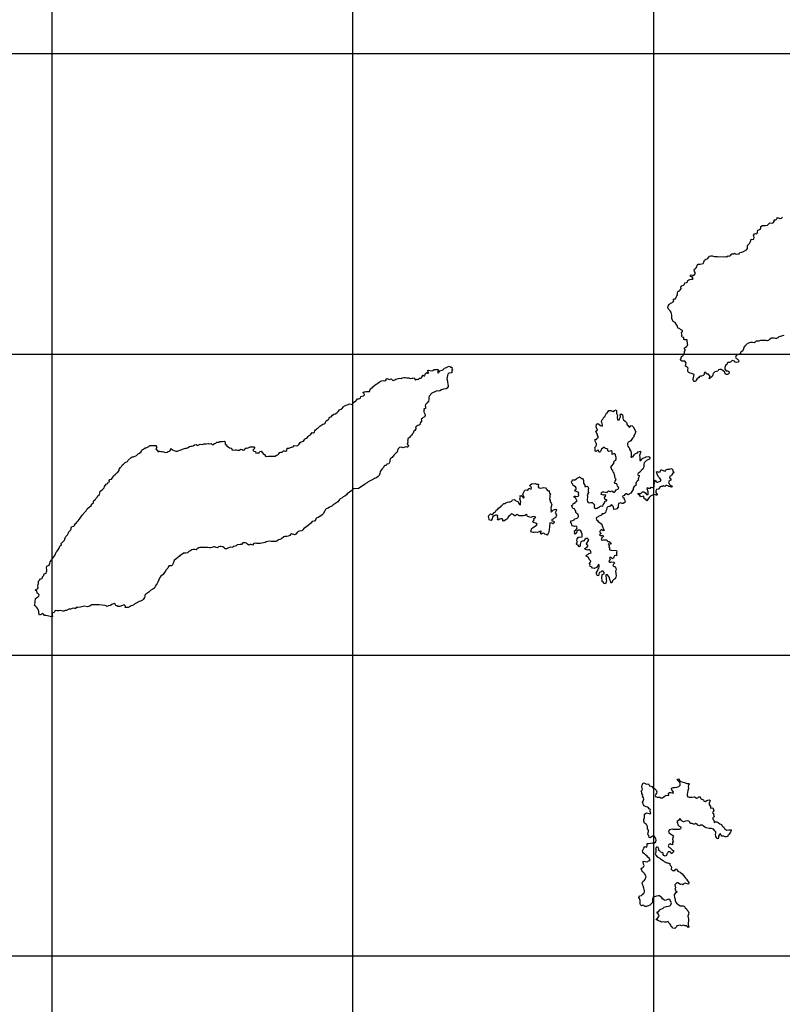
# Model space of a CAD drawing. Extents: x 24077 to 1101073, y 3846014 to 4648358.
# Drawn here: x 672310 to 735687, y 4120980 to 4202804 of the extents above; entities that cross this region are included whole.
import ezdxf

# ---------------------------------------------------------------- set-up
doc = ezdxf.new("R2010")
doc.units = 0
doc.header["$MEASUREMENT"] = 0
doc.layers.add('Grid_Line_-_Minor', color=7, linetype='Continuous')
doc.layers.add('Unknown_Area_Type', color=7, linetype='Continuous')

msp = doc.modelspace()

# ---------------------------------------------------------------- linework, layer by layer
at = {"layer": 'Grid_Line_-_Minor', "color": 8}
for points in [[(675000, 3846013.791), (675000, 4646999.299)], [(700000, 3846013.791), (700000, 4646999.299)], [(725000, 3846013.791), (725000, 4646999.299)], [(24077.278, 4200000), (1092057.955, 4200000)], [(24077.278, 4175000), (1092057.955, 4175000)], [(24077.278, 4150000), (1092057.955, 4150000)], [(24077.278, 4125000), (1092057.955, 4125000)]]:
    msp.add_lwpolyline(points, dxfattribs=at)
at = {"layer": 'Unknown_Area_Type'}
msp.add_lwpolyline([(735821.188, 4176556), (735510.875, 4176490), (735407.813, 4176454), (735314.375, 4176367), (735211.625, 4176313), (735107.875, 4176303), (735003.5, 4176326), (734786.875, 4176330), (734641.125, 4176268), (734556.625, 4176172), (734462.375, 4176119), (734358.188, 4176134), (733864.125, 4176158), (733744.625, 4176078), (733502.125, 4176082), (733442.875, 4176012), (733357.5, 4175959), (733201, 4175990), (733045.625, 4175970), (732890.875, 4175916), (732694.188, 4175801), (732627.125, 4175697), (732524.688, 4175627), (732483.625, 4175523), (732419.625, 4175274), (732273.875, 4175203), (732214.375, 4175150), (732199.313, 4175048), (732105.125, 4175003), (732001.375, 4174992), (731898.375, 4174948), (731831.188, 4174852), (731807.375, 4174749), (731844, 4174656), (731948.813, 4174616), (732046.125, 4174515), (732074.313, 4174413), (732006.313, 4174352), (731903.188, 4174316), (731781.125, 4174356), (731701.625, 4174431), (731518.625, 4174487), (731399.813, 4174374), (731297, 4174320), (731193.125, 4174318), (731099.375, 4174248), (731066.875, 4174145), (730973.625, 4174058), (730907.375, 4173911), (730910.688, 4173757), (731034.625, 4173632), (731138.625, 4173625), (731243.625, 4173576), (731280.375, 4173475), (731230.625, 4173371), (731136.5, 4173318), (731023.813, 4173324), (730948.375, 4173380), (730898.375, 4173518), (730748.375, 4173652), (730599.625, 4173725), (730495.625, 4173732), (730392.313, 4173704), (730316.375, 4173609), (730221.875, 4173573), (730066.813, 4173535), (729939.813, 4173405), (729907.313, 4173301), (729858.625, 4173147), (729781.688, 4173102), (729612.313, 4172961), (729657.125, 4173125), (729668, 4173201), (729608.625, 4173261), (729542.688, 4173345), (729438.813, 4173343), (729253.625, 4173502), (729194.688, 4173423), (729179.625, 4173321), (729121, 4173226), (728974.875, 4173171), (728879.375, 4173186), (728810.813, 4173151), (728760.813, 4173064), (728572.875, 4172941), (728540.375, 4172838), (728473.375, 4172734), (728473.375, 4172734), (728369.125, 4172749), (728316.125, 4172799), (728287.125, 4172944), (728359.188, 4173323), (728130.313, 4173393), (728034.188, 4173434), (727929.125, 4173492), (727832, 4173575), (727837.375, 4173729), (727861.188, 4173832), (727789.813, 4173933), (727654.375, 4174018), (727671.813, 4174187), (727686.875, 4174289), (727589, 4174416), (727433, 4174421), (727329, 4174427), (727241.188, 4174485), (727239.5, 4174562), (727314.875, 4174679), (727270.313, 4174742), (727311.875, 4174820), (727414.875, 4174865), (727559.875, 4175131), (727571.375, 4175244), (727638.375, 4175348), (727567, 4175449), (727565.188, 4175534), (727702.375, 4175597), (727752.688, 4175674), (727837.375, 4175762), (727818.625, 4175829), (727793.5, 4176197), (727594.125, 4176209), (727498.5, 4176224), (727510.875, 4176391), (727355.688, 4176426), (727319.125, 4176520), (727369.875, 4176572), (727350.375, 4176674), (727313.625, 4176776), (727380.688, 4176880), (727378.875, 4176965), (727229.813, 4177056), (727132.875, 4177131), (726995.625, 4177173), (726964.313, 4177324), (726927.375, 4177425), (726775.813, 4177636), (726626.625, 4177727), (726582.125, 4177786), (726517.313, 4177981), (726515.125, 4178083), (726511.875, 4178237), (726466.313, 4178347), (726445.813, 4178492), (726374.313, 4178601), (726232.813, 4178735), (726186.313, 4178888), (726201.375, 4178991), (726276.125, 4179146), (726404.125, 4179234), (726507.375, 4179262), (726583.375, 4179349), (726659.875, 4179418), (726623.125, 4179520), (726699, 4179616), (726802.813, 4179618), (726869.375, 4179747), (726927.813, 4179851), (726986.313, 4179946), (726974.375, 4180100), (727015.5, 4180203), (727118.813, 4180231), (727134.125, 4180325), (727219.313, 4180395), (727278.375, 4180464), (727267.5, 4180567), (727317.313, 4180670), (727368.125, 4180723), (727471.625, 4180742), (727556.5, 4180820), (727580.313, 4180923), (727735.375, 4180961), (727803.313, 4181022), (727835.813, 4181125), (727929.875, 4181178), (728007.125, 4181214), (728101.875, 4181233), (728205.625, 4181243), (728290.875, 4181305), (728192.875, 4181431), (728096.813, 4181472), (728043.125, 4181556), (728119.875, 4181609), (728224.625, 4181568), (728328.875, 4181553), (728447.125, 4181693), (728444.875, 4181795), (728382.375, 4181888), (728362.875, 4181990), (728413, 4182076), (728523.313, 4182181), (728582.125, 4182267), (728605.875, 4182370), (728707.625, 4182475), (728863.313, 4182478), (729104.188, 4182551), (729153.875, 4182655), (729211.313, 4182810), (729296.188, 4182888), (729502.313, 4182969), (729561.313, 4183048), (729637.125, 4183143), (729740.313, 4183179), (729843.875, 4183190), (729948.313, 4183166), (730053.313, 4183117), (730208.875, 4183129), (730312.875, 4183123), (730781.125, 4183098), (730936.375, 4183118), (731040.875, 4183095), (731177.688, 4183174), (731265, 4183142), (731367.813, 4183195), (731486, 4183334), (731641.813, 4183338), (731718.313, 4183408), (731797.375, 4183349), (731902.188, 4183309), (732005.313, 4183345), (732109.188, 4183347), (732167.313, 4183468), (732322.625, 4183488), (732417.125, 4183524), (732716.875, 4183676), (732792.688, 4183780), (732780.813, 4183933), (732787.313, 4184036), (732947.875, 4184218), (733039.813, 4184374), (733096.625, 4184554), (733252.875, 4184532), (733329.313, 4184602), (733353.125, 4184705), (733316.313, 4184807), (733305.5, 4184909), (733372.625, 4185013), (733458.688, 4185032), (733563.313, 4185000), (733629.313, 4185155), (733653.5, 4185319), (733789.188, 4185371), (733874.375, 4185433), (733906.125, 4185514), (733914.625, 4185628), (734052.188, 4185691), (734298.313, 4185696), (734466.875, 4185730), (734542.188, 4185823), (734663.125, 4185916), (734832.875, 4185890), (734955.313, 4185937), (734999.375, 4186045), (735012, 4186166), (735150.125, 4186185), (735256.313, 4186278), (735254.625, 4186354), (735426.875, 4186316), (735527.813, 4186269), (735630.875, 4186306), (735698.313, 4186392)], dxfattribs=at)
for points in [[(675634.5, 4159051), (675694, 4159103), (675770.875, 4159148), (675768.313, 4159276), (675835.5, 4159371), (676026.188, 4159549), (676087.313, 4159743), (676154.375, 4159847), (676281.125, 4159995), (676355.813, 4160150), (676405.5, 4160254), (676555.375, 4160414), (676599.625, 4160488), (676588.813, 4160591), (676664.875, 4160677), (676819.813, 4160723), (676878.688, 4160801), (676859.625, 4160886), (677013.625, 4160975), (677089.313, 4161079), (677182.625, 4161166), (677249.875, 4161262), (677342.875, 4161366), (677501.813, 4161634), (677721.5, 4161886), (677831.813, 4161991), (677923.813, 4162146), (678101.688, 4162329), (678204.813, 4162366), (678281.313, 4162436), (678279.125, 4162538), (678347.313, 4162591), (678432.313, 4162661), (678456.313, 4162755), (678462.875, 4162849), (678599.875, 4162920), (678666.688, 4163041), (678785.625, 4163146), (678800.813, 4163249), (678937.125, 4163354), (678969.5, 4163457), (679000.875, 4163612), (679051.688, 4163664), (679196.875, 4163761), (679332.313, 4163909), (679364.688, 4164012), (679508, 4164194), (679636.375, 4164265), (679668.813, 4164368), (679771.813, 4164413), (679743.625, 4164515), (679794.125, 4164585), (679949.313, 4164613), (679990.375, 4164717), (680066.313, 4164812), (680098.875, 4164907), (680252.875, 4164995), (680371, 4165143), (680473.813, 4165196), (680583.188, 4165344), (680589.625, 4165446), (680690.375, 4165593), (680766.5, 4165680), (680833.813, 4165776), (680927.313, 4165855), (681062.5, 4166011), (681182.875, 4166048), (681268.625, 4166092), (681335.688, 4166196), (681573.188, 4166426), (681667.625, 4166467), (681771.375, 4166470), (682019.875, 4166594), (682164.313, 4166725), (682267.125, 4166779), (682369.313, 4166858), (682427.688, 4166961), (682494.875, 4167057), (682597.875, 4167101), (682725.375, 4167215), (682828.813, 4167234), (683034.625, 4167332), (683127.875, 4167420), (683336, 4167407), (683439.875, 4167409), (683647.313, 4167430), (683640.625, 4167336), (683694.5, 4167243), (683618.625, 4167148), (683689.5, 4167072), (683742.5, 4167022), (683809.125, 4166905), (683934.813, 4166941), (684039, 4166926), (684143.188, 4166911), (684247.625, 4166887), (684352, 4166864), (684456.313, 4166849), (684559.625, 4166877), (684662.5, 4166921), (684765.813, 4166949), (684833.375, 4167027), (684882.375, 4167165), (684995.625, 4167058), (685294.313, 4166934), (685424.125, 4166937), (685475, 4166989), (685629.688, 4167044), (685733.188, 4167063), (685835.813, 4167125), (686093.813, 4167207), (686197.625, 4167209), (686300.375, 4167262), (686420.313, 4167324), (686523.625, 4167352), (686627.313, 4167363), (686721.813, 4167399), (686824.375, 4167461), (686970.875, 4167489), (687067.625, 4167423), (687144.813, 4167459), (687299.313, 4167522), (687507.813, 4167492), (687601.5, 4167562), (687800.625, 4167566), (687964.625, 4167587), (688069.125, 4167563), (688215.625, 4167592), (688304, 4167508), (688399.313, 4167510), (688501.375, 4167589), (688604.813, 4167617), (688698.125, 4167704), (688854.313, 4167690), (688939.813, 4167743), (689043.313, 4167762), (689156.313, 4167739), (689302.625, 4167785), (689390.375, 4167727), (689385.688, 4167539), (689473.688, 4167472), (689519, 4167379), (689756.313, 4167213), (689903.813, 4167199), (689949.813, 4167072), (690028.313, 4167048), (690149.625, 4167042), (690235.813, 4167061), (690339.625, 4167063), (690444.125, 4167039), (690599.875, 4167042), (690693.625, 4167113), (690797.813, 4167098), (690894.5, 4167031), (690998, 4167051), (691013.5, 4167136), (691124.188, 4167224), (691228.375, 4167209), (691468.813, 4167308), (691572.625, 4167310), (691676.375, 4167312), (691780.313, 4167314), (691860.625, 4167205), (691696.813, 4167036), (691779.5, 4166947), (691892.875, 4166907), (691930.375, 4166771), (692068.188, 4166808), (692215.125, 4166819), (692273.813, 4166914), (692368.375, 4166942), (692492.375, 4166808), (692564.313, 4166690), (692660.188, 4166657), (692732.125, 4166531), (692836.625, 4166507), (692983.313, 4166527), (693251.625, 4166533), (693346.813, 4166535), (693451.125, 4166520), (693545.875, 4166539), (693648.313, 4166609), (693751.375, 4166646), (693824.688, 4166702), (693920.625, 4166837), (694024, 4166856), (694127.875, 4166858), (694229.625, 4166963), (694333.125, 4166982), (694429, 4166950), (694523.125, 4167003), (694534.688, 4167186), (694700.688, 4167203), (694803.375, 4167256), (694907.125, 4167267), (695044.625, 4167321), (695111.875, 4167408), (695276.625, 4167403), (695432.188, 4167414), (695516.813, 4167510), (695617.313, 4167666), (695711.125, 4167736), (695814.813, 4167747), (695895.813, 4167775), (696001.188, 4167938), (696060.5, 4167999), (696163.625, 4168036), (696273.625, 4168157), (696366.875, 4168245), (696469.375, 4168315), (696615.875, 4168493), (696734.313, 4168483), (696802.375, 4168535), (696826.313, 4168630), (696893.813, 4168717), (696987.688, 4168778), (697055.125, 4168865), (697149.375, 4168910), (697242.125, 4169028), (697492.375, 4169200), (697618.875, 4169224), (697705.875, 4169284), (697775.375, 4169466), (697906.375, 4169549), (697966.125, 4169593), (698016.125, 4169688), (698083.625, 4169766), (698186.625, 4169811), (698313.5, 4169950), (698416.125, 4170012), (698519.313, 4170048), (698664.375, 4170145), (698766.375, 4170232), (698875.688, 4170388), (699081.625, 4170478), (699216.875, 4170626), (699310.375, 4170713), (699754.875, 4170871), (699957.5, 4170820), (700007.625, 4170907), (700048.875, 4171001), (700151.375, 4171063), (700254.375, 4171108), (700321.375, 4171212), (700371.625, 4171298), (700475.625, 4171292), (700570.125, 4171328), (700620.875, 4171380), (700670.688, 4171484), (700876.875, 4171556), (700962.125, 4171626), (700942.625, 4171729), (700827.875, 4171829), (700930.813, 4171874), (701085.688, 4171919), (701388.813, 4171898), (701434.375, 4172089), (701848.313, 4172461), (701981.625, 4172544), (702084.313, 4172597), (702178.125, 4172668), (702280.688, 4172729), (702383.375, 4172783), (702538.313, 4172829), (702642.688, 4172805), (702745.688, 4172850), (702820.813, 4172980), (703038.688, 4172916), (703193.875, 4172945), (703282.375, 4172852), (703378.375, 4172820), (703481.188, 4172874), (703566.313, 4172944), (703670.125, 4172946), (703772.875, 4172999), (703893.688, 4173019), (703998.375, 4172978), (704083.813, 4173040), (704230.5, 4173060), (704334, 4173079), (704490.688, 4173039), (704646.313, 4173051), (704751.375, 4172993), (704898.125, 4173022), (704984.875, 4173007), (705091.813, 4173033), (705195.875, 4172857), (705281.125, 4172927), (705385.625, 4172895), (705538.875, 4173018), (705643.125, 4173003), (705701.625, 4173043), (705727.125, 4173124), (705845.375, 4173263), (705898.375, 4173213), (705984.875, 4173215), (706017.625, 4173310), (706041.313, 4173413), (706135.313, 4173474), (706240.313, 4173425), (706308.813, 4173461), (706255, 4173545), (706200.875, 4173646), (706286.688, 4173682), (706391.5, 4173642), (706547.375, 4173636), (706650.813, 4173664), (706753.375, 4173726), (706857.188, 4173728), (706960.875, 4173739), (707064.188, 4173766), (707092, 4173682), (707035.813, 4173476), (707122.688, 4173460), (707223.313, 4173616), (707429.875, 4173671), (707532.688, 4173725), (707582.125, 4173845), (707685.625, 4173865), (707788.688, 4173901), (707976.813, 4174013), (708046.5, 4173991), (708099.625, 4173941), (708203.813, 4173926), (708256.813, 4173876), (708224.688, 4173756), (708295.813, 4173672), (708227.813, 4173611), (708231.313, 4173449), (707971.875, 4173426), (707887.313, 4173339), (707854.813, 4173236), (707818.875, 4172969), (707855.875, 4172775), (707858.125, 4172672), (707887.375, 4172519), (707906.875, 4172417), (707926.375, 4172315), (707842.688, 4172177), (707739.813, 4172132), (707532.375, 4172111), (707377.688, 4172056), (707224.125, 4171951), (707120.375, 4171940), (706964.313, 4171954), (706861.125, 4171918), (706552.813, 4171758), (706350, 4171523), (706317.625, 4171420), (706304.625, 4171214), (706272.188, 4171111), (706162.625, 4170972), (706035.813, 4170825), (706003.375, 4170722), (706031.625, 4170620), (706043.125, 4170483), (705890.813, 4170468), (705924.875, 4170344), (705874.813, 4170258), (705982.875, 4170055), (706012.188, 4169902), (705954.5, 4169764), (705850.875, 4169753), (705765.875, 4169675), (705680.375, 4169622), (705691.313, 4169519), (705694.375, 4169374), (705592.188, 4169295), (705552, 4169149), (705397.5, 4169086), (705243.875, 4168981), (705211.375, 4168878), (705265.188, 4168793), (705214.313, 4168741), (705155.375, 4168663), (705061.375, 4168601), (705004.125, 4168446), (704928.125, 4168359), (704878.125, 4168265), (704775.875, 4168186), (704717.5, 4168082), (704572.625, 4167976), (704574.813, 4167874), (704524.625, 4167788), (704570.125, 4167686), (704521.375, 4167531), (704610.875, 4167396), (704569.813, 4167293), (704483.625, 4167274), (704379, 4167306), (704172.813, 4167234), (704024.688, 4167274), (703860.375, 4167262), (703742.625, 4167105), (703669.625, 4166873), (703610.313, 4166812), (703474.125, 4166699), (703406.875, 4166603), (703254.688, 4166429), (703094.375, 4166319), (703038.625, 4166006), (702997.5, 4165903), (702833.875, 4165857), (702766.625, 4165770), (702663.125, 4165751), (702577.875, 4165681), (702536.875, 4165578), (702435.188, 4165473), (702275.375, 4165248), (702235.625, 4165085), (702178.313, 4164930), (702093.813, 4164834), (702000, 4164764), (701897.313, 4164711), (701794.125, 4164674), (701700, 4164621), (701597.125, 4164576), (701425.875, 4164479), (701272, 4164390), (701195.813, 4164312), (701092.625, 4164276), (701025, 4164198), (700465.5, 4163852), (700210.813, 4163805), (700074.813, 4163847), (699995.125, 4163767), (699901.875, 4163671), (699705.813, 4163530), (699512.625, 4163412), (699467.625, 4163329), (699331.625, 4163206), (699185.625, 4163152), (699084.313, 4163031), (698929.313, 4162993), (698878.375, 4162941), (698828.625, 4162838), (698752.813, 4162742), (698342.875, 4162469), (698240.688, 4162390), (698043.625, 4162292), (697941.313, 4162222), (697786.625, 4162167), (697727.313, 4162106), (697677.5, 4162003), (697526.875, 4161752), (697451.313, 4161648), (697254.813, 4161524), (697100.625, 4161444), (696997.375, 4161408), (696921.625, 4161313), (696855.625, 4161158), (696778.375, 4161122), (696623.188, 4161093), (696496.125, 4160962), (696157.188, 4160673), (695926.813, 4160534), (695832.375, 4160411), (695747.5, 4160332), (695540.5, 4160294), (695437.375, 4160257), (695355.375, 4160201), (695268.375, 4160058), (695165.688, 4160004), (694904.625, 4160067), (694801.813, 4160014), (694753.813, 4159948), (694622.813, 4159882), (694519.313, 4159863), (694354.875, 4159860), (694251.688, 4159823), (694064.875, 4159649), (693918.875, 4159595), (693815.313, 4159584), (693687.813, 4159470), (693584.625, 4159434), (693480.813, 4159432), (693324.375, 4159454), (693221.125, 4159427), (693074.688, 4159471), (692806.125, 4159401), (692702.875, 4159365), (692444.5, 4159300), (692289.125, 4159279), (692133.125, 4159285), (691977.5, 4159273), (691872.875, 4159305), (691778.625, 4159261), (691659.813, 4159147), (691546.313, 4159196), (691451, 4159194), (691348.125, 4159149), (691242.625, 4159224), (691171.313, 4159316), (691066.875, 4159340), (690963.125, 4159338), (690859.625, 4159319), (690749.375, 4159205), (690645.625, 4159203), (690386.375, 4159172), (690310.813, 4159068), (690216.125, 4159041), (690060.313, 4159038), (690019.188, 4158934), (689862.688, 4158965), (689759.625, 4158929), (689604.688, 4158883), (689501.688, 4158838), (689397.875, 4158836), (689292.625, 4158902), (689195.5, 4158986), (689038.813, 4159025), (688934.875, 4159023), (688831.375, 4159004), (688746.625, 4158925), (688642.313, 4158940), (688537, 4159007), (688433.313, 4158996), (688278.625, 4158941), (688175.313, 4158914), (688071.625, 4158903), (687914.875, 4158943), (687759.125, 4158939), (687654.875, 4158954), (687395.313, 4158949), (687291.625, 4158938), (687188.375, 4158902), (687051.313, 4158840), (686975, 4158761), (686870.875, 4158768), (686766.875, 4158774), (686611.813, 4158737), (686457.875, 4158648), (686354.875, 4158603), (686253.375, 4158490), (686098.188, 4158461), (685933.813, 4158458), (685763.375, 4158327), (685659.688, 4158316), (685601.125, 4158221), (685465, 4158107), (685136.688, 4157870), (685101.625, 4157690), (685034.313, 4157594), (685001.875, 4157491), (684925.375, 4157421), (684709.313, 4157408), (684617.813, 4157227), (684448.375, 4157053), (684424.125, 4156975), (684316, 4156843), (684231, 4156690), (684034.813, 4156549), (683967.375, 4156462), (683803, 4156049), (683727.313, 4155945), (683567.375, 4155728), (683534.875, 4155625), (683467.625, 4155538), (683365.125, 4155468), (683210.625, 4155405), (683134.625, 4155318), (683041, 4155239), (682887.625, 4155125), (682784.875, 4155063), (682717.375, 4154985), (682702.125, 4154891), (682669.625, 4154787), (682569, 4154632), (682509.688, 4154571), (682338.375, 4154482), (682234.875, 4154463), (681995.875, 4154304), (681884.313, 4154259), (681781.875, 4154189), (681679.125, 4154135), (681584.875, 4154082), (681482, 4154037), (681330.5, 4153969), (681085.5, 4153952), (681109.313, 4154055), (681002.625, 4154190), (680916.688, 4154154), (680728.125, 4154065), (680624.625, 4154045), (680469, 4154034), (680381.188, 4154092), (680293.813, 4154133), (680257.125, 4154226), (680152.188, 4154275), (679954.813, 4154194), (679852.313, 4154124), (679697.313, 4154086), (679551.125, 4154041), (679506.5, 4154099), (679422.313, 4154125), (678907.625, 4154164), (678803.625, 4154171), (678647.375, 4154184), (678543.375, 4154191), (678284.125, 4154169), (678139, 4154072), (678036.125, 4154027), (677932.188, 4154025), (677707.375, 4154064), (677352.688, 4153996), (677145.688, 4153957), (677007.188, 4153955), (676939.375, 4153885), (676853, 4153875), (676748.625, 4153898), (676542.375, 4153826), (676395.375, 4153814), (676189.688, 4153716), (676086, 4153705), (675991.875, 4153652), (675888.188, 4153641), (675783.625, 4153673), (675678.875, 4153714), (675524, 4153668), (675419.813, 4153683), (675266.188, 4153705), (675163, 4153541), (675059.5, 4153522), (675008.688, 4153470), (675002.188, 4153367), (675031.375, 4153214), (674945.813, 4153170), (674736.813, 4153225), (674631.875, 4153274), (674484.375, 4153288), (674380.313, 4153295), (674317.813, 4153387), (674238, 4153471), (674152.813, 4153410), (673955.125, 4153321), (673900.313, 4153473), (673896.813, 4153635), (673823.313, 4153838), (673737.5, 4153960), (673663.813, 4154006), (673610.813, 4154056), (673548.625, 4154132), (673572.313, 4154235), (673604.813, 4154338), (673602.625, 4154440), (673614.375, 4154697), (673716.875, 4154767), (673810.375, 4154846), (673913, 4154908), (673919.313, 4155019), (673831.313, 4155085), (673760.625, 4155152), (673739.313, 4155340), (673635.125, 4155355), (673650.625, 4155440), (673787.625, 4155512), (673846.375, 4155598), (673825.813, 4155752), (673832.313, 4155854), (673873.375, 4155957), (673871.188, 4156060), (673860.5, 4156154), (673979.688, 4156250), (674047.125, 4156337), (674150.625, 4156356), (674218.813, 4156409), (674207.875, 4156511), (674326.813, 4156624), (674349.813, 4156761), (674504.688, 4156807), (674537.125, 4156910), (674552.313, 4157013), (674558.688, 4157116), (674539.188, 4157218), (674568, 4157391), (674758.625, 4157487), (674815.875, 4157642), (674848.375, 4157745), (674915.375, 4157849), (674956.5, 4157952), (675049.875, 4158040), (675150.875, 4158178), (675226.625, 4158282), (675350.813, 4158550), (675426.625, 4158645), (675527.375, 4158792), (675594.5, 4158896), (675634.5, 4159051)], [(720819.813, 4156027), (720705.125, 4156127), (720720.188, 4156230), (720682.313, 4156382), (720697.375, 4156485), (720729.5, 4156606), (720727.688, 4156691), (720873.813, 4156745), (720888.688, 4156856), (720791.125, 4156965), (720695.375, 4156989), (720593.688, 4156885), (720499, 4156857), (720440.625, 4156753), (720400.625, 4156599), (720313.688, 4156614), (720268.313, 4156716), (720205.5, 4156817), (720306.813, 4156938), (720356.813, 4157033), (720388.313, 4157179), (720447.875, 4157223), (720471.813, 4157326), (720468.313, 4157488), (720389.5, 4157529), (720348.375, 4157426), (720239.125, 4157270), (720059, 4157190), (719919.813, 4157221), (719848.813, 4157305), (719691.125, 4157387), (719706.625, 4157473), (719660.625, 4157600), (719736.188, 4157713), (719768.625, 4157816), (719680.313, 4157899), (719545.313, 4158136), (719396, 4158235), (719420.313, 4158313), (719523.375, 4158349), (719616.875, 4158436), (719805.125, 4158502), (719750.813, 4158652), (719627.125, 4158769), (719524.125, 4158725), (719419.688, 4158748), (719315.125, 4158780), (719278.688, 4158865), (719364.125, 4158918), (719466.875, 4158971), (719561.125, 4159105), (719428.125, 4159167), (719408.813, 4159260), (719610, 4159572), (719530.125, 4159664), (719468.625, 4159706), (719373.813, 4159687), (719288.625, 4159617), (719161.875, 4159469), (719058.313, 4159458), (718955.5, 4159405), (718890.625, 4159198), (718876.625, 4159044), (718791.125, 4158991), (718727.375, 4159135), (718623.188, 4159150), (718595.125, 4159252), (718669.875, 4159399), (718607.125, 4159500), (718638.375, 4159655), (718741.875, 4159788), (718808.313, 4159812), (719055.625, 4159817), (719064.813, 4159962), (719054, 4160064), (718935.813, 4160327), (718848, 4160385), (718744.125, 4160383), (718616.125, 4160295), (718583.688, 4160191), (718542.375, 4160097), (718482.813, 4160053), (718421.313, 4160094), (718445.125, 4160197), (718416.188, 4160333), (718518.813, 4160395), (718645.313, 4160551), (718608.5, 4160653), (718520.875, 4160703), (718417.188, 4160692), (718251.688, 4160740), (718189.313, 4160824), (718161.125, 4160926), (718115.625, 4161027), (718124.625, 4161169), (718276.813, 4161184), (718379.813, 4161229), (718429.688, 4161324), (718541.688, 4161352), (718687.625, 4161415), (718746.125, 4161510), (718762, 4161579), (718698.313, 4161723), (718610.813, 4161763), (718539.813, 4161847), (718520.313, 4161949), (718483.5, 4162051), (718411.875, 4162161), (718316.125, 4162184), (718237.313, 4162226), (718217.5, 4162345), (718163.375, 4162446), (718266.125, 4162499), (718317, 4162552), (718341.125, 4162638), (718445.625, 4162614), (718538, 4162744), (718640.813, 4162797), (718488, 4163059), (718382.875, 4163117), (718398.375, 4163202), (718502.313, 4163205), (718702, 4163174), (718769.625, 4163253), (718750.125, 4163355), (718782.625, 4163458), (718720, 4163551), (718476, 4163623), (718448.125, 4163716), (718541.813, 4163786), (718548.313, 4163889), (718494.5, 4163973), (718371.5, 4164056), (718301.188, 4164106), (718281.688, 4164208), (718202.375, 4164275), (718173.5, 4164411), (718233, 4164463), (718256.813, 4164566), (718360.625, 4164568), (718455.625, 4164579), (718583.813, 4164658), (718652, 4164711), (718746.375, 4164747), (718831.813, 4164808), (718928.125, 4164759), (718990.313, 4164683), (719085.375, 4164685), (719139.188, 4164601), (719176, 4164499), (719169.625, 4164397), (719163.125, 4164294), (719225.5, 4164210), (719270.625, 4164126), (719272.813, 4164023), (719376.625, 4164025), (719480.125, 4164044), (719559.813, 4163961), (719579.313, 4163859), (719555.5, 4163756), (719542.625, 4163550), (719613.813, 4163458), (719528.188, 4163413), (719478.125, 4163327), (719506.188, 4163225), (719500.813, 4163071), (719468.375, 4162968), (719461.875, 4162865), (719498.688, 4162764), (719561.125, 4162680), (719674.375, 4162648), (719777.688, 4162675), (719881.688, 4162669), (720084.875, 4162477), (720044.125, 4162365), (720054.875, 4162263), (720186.688, 4162171), (720290.125, 4162199), (720383.813, 4162269), (720461.125, 4162297), (720520.375, 4162358), (720623.625, 4162394), (720763.5, 4162367), (720804.688, 4162495), (720917.875, 4162641), (720954.313, 4162823), (721100.313, 4162834), (721099.375, 4162910), (720938.813, 4162970), (720920.125, 4163109), (721020.5, 4163273), (720933, 4163314), (720838.625, 4163278), (720742.375, 4163319), (720646.875, 4163334), (720652.313, 4163488), (720754.313, 4163575), (720858.125, 4163577), (721119.313, 4163514), (721169.813, 4163584), (721254.813, 4163654), (721342.375, 4163604), (721412.125, 4163588), (721540.375, 4163659), (721611.688, 4163567), (721725.125, 4163526), (721792.875, 4163596), (721876.5, 4163735), (722031.313, 4163789), (722098.625, 4163876), (722062.188, 4163960), (721982.5, 4164044), (721954.375, 4164146), (721922.125, 4164235), (721808.313, 4164270), (721750.813, 4164355), (721783.188, 4164459), (721892.625, 4164606), (721821.625, 4164690), (721767.375, 4164791), (721782.625, 4164894), (721754.625, 4164988), (721725.625, 4165132), (721629.125, 4165190), (721608.5, 4165343), (721520.813, 4165393), (721492.688, 4165495), (721437.313, 4165656), (721497, 4165700), (721691.5, 4165917), (721704.375, 4166122), (721849.625, 4166219), (721890.688, 4166323), (721888.5, 4166425), (721816, 4166577), (721813.813, 4166680), (721742.875, 4166755), (721554, 4166683), (721548.625, 4166933), (721452.813, 4166963), (721375.375, 4166936), (721280.375, 4166925), (721175.313, 4166983), (721181.813, 4167085), (721111.125, 4167152), (721006.813, 4167167), (720895.875, 4167272), (720670.625, 4167101), (720594.5, 4167014), (720570.688, 4166911), (720494.125, 4166849), (720439.875, 4166951), (720386.188, 4167035), (720291.625, 4167007), (720206.813, 4166920), (720128.375, 4166944), (720143.5, 4167047), (720141.313, 4167150), (720113.188, 4167251), (720189.313, 4167338), (720239, 4167442), (720236.813, 4167544), (720182, 4167680), (720127.875, 4167781), (720132.875, 4167952), (720237.313, 4167929), (720313.375, 4168016), (720390.188, 4168068), (720379.188, 4168179), (720325.625, 4168255), (720314.813, 4168357), (720252, 4168458), (720188.313, 4168601), (720334.5, 4168689), (720243.125, 4168877), (720223.625, 4168979), (720253.875, 4169184), (720356.625, 4169238), (720461.875, 4169172), (720576.375, 4169080), (720724.875, 4169023), (720747.625, 4169095), (720692.5, 4169322), (720655.813, 4169423), (720696.813, 4169527), (720781.813, 4169605), (720855.813, 4169786), (720949.875, 4169839), (720982.188, 4169951), (721065.625, 4170098), (721168.125, 4170168), (721268.813, 4170315), (721424.313, 4170336), (721634.125, 4170237), (721727.688, 4170316), (721873.625, 4170379), (721916.375, 4170318), (721896.5, 4170115), (721933.313, 4170013), (721987.375, 4169912), (721973.188, 4169766), (721994.875, 4169562), (722125.313, 4169539), (722149.125, 4169642), (722216.313, 4169737), (722237.875, 4169806), (722204.125, 4169983), (722295.875, 4170063), (722419.125, 4169972), (722429.875, 4169869), (722423.375, 4169767), (722442.875, 4169665), (722487.375, 4169550), (722638.125, 4169447), (722727.375, 4169320), (722783.313, 4169134), (722888.125, 4169093), (722960.375, 4168949), (723063.5, 4168986), (723096.313, 4169072), (723200.625, 4169057), (723297.875, 4168956), (723514.188, 4168559), (723455.813, 4168455), (723423.375, 4168352), (723347.625, 4168248), (723358.5, 4168146), (723248.313, 4168033), (723189.813, 4167938), (723106.125, 4167799), (723011.625, 4167763), (722865.875, 4167692), (722816.375, 4167580), (722810.125, 4167469), (722838.313, 4167367), (722917.875, 4167283), (722980.375, 4167199), (722999.813, 4167097), (723098.125, 4166954), (723126.313, 4166852), (723124.188, 4166544), (723100.375, 4166441), (723195.375, 4166452), (723298, 4166514), (723398.813, 4166661), (723492, 4166757), (723646.688, 4166811), (723697.125, 4166880), (723903.813, 4166936), (723914.625, 4166834), (723824.875, 4166576), (723836.813, 4166422), (723833.625, 4166166), (723919.813, 4166185), (724004.313, 4166280), (724097.688, 4166368), (724252.375, 4166422), (724355.188, 4166475), (724605.375, 4166515), (724712.125, 4166389), (724662.313, 4166285), (724507.875, 4166214), (724404.813, 4166177), (724286.188, 4166055), (724218.813, 4165969), (724186.313, 4165866), (724172.313, 4165712), (724158.313, 4165558), (724082.625, 4165453), (723944.875, 4165353), (723921.813, 4165279), (723845.688, 4165192), (723700.313, 4165104), (723650.875, 4164983), (723799.188, 4164935), (723784.125, 4164832), (723725.625, 4164729), (723701.313, 4164651), (723738.125, 4164550), (723661.5, 4164488), (723567.875, 4164410), (723519.313, 4164255), (723531, 4164110), (723377.125, 4164021), (723302.313, 4163875), (723287.125, 4163772), (723178.375, 4163590), (723094.375, 4163469), (722855, 4163327), (722749.688, 4163394), (722663.125, 4163392), (722612.313, 4163340), (722553.5, 4163253), (722407.375, 4163199), (722444.313, 4163097), (722505.813, 4163056), (722578.375, 4162895), (722615.313, 4162793), (722591.375, 4162690), (722472.5, 4162585), (722368.313, 4162600), (722280.625, 4162650), (722177.5, 4162613), (722082.625, 4162594), (722042.625, 4162440), (722045.875, 4162286), (721944.625, 4162165), (721841.313, 4162137), (721688.125, 4162096), (721664.188, 4162321), (721576, 4162396), (721522.313, 4162480), (721436.125, 4162462), (721386.313, 4162358), (721282.375, 4162356), (721179.313, 4162320), (721111.875, 4162233), (721072.125, 4162070), (721022.313, 4161966), (720998.625, 4161863), (720930.875, 4161785), (720828, 4161740), (720715.625, 4161730), (720673.813, 4161660), (720614.5, 4161599), (720451, 4161553), (720383.188, 4161484), (720220.625, 4161395), (720232.5, 4161241), (720337.375, 4161192), (720391.188, 4161108), (720690.188, 4160892), (720719.375, 4160739), (720783.125, 4160595), (720802.625, 4160493), (720885.125, 4160360), (720788.875, 4160322), (720630.375, 4160447), (720597.313, 4160378), (720512.5, 4160291), (720523.375, 4160188), (720620, 4160122), (720501.375, 4160000), (720580.813, 4159933), (720684.313, 4159952), (720779.375, 4159954), (720816.313, 4159853), (720680.125, 4159739), (720631.313, 4159593), (720718.625, 4159560), (720839.375, 4159580), (720934.625, 4159582), (721090.375, 4159585), (721127, 4159492), (721197.5, 4159433), (721301.5, 4159427), (721398.188, 4159361), (721460.875, 4159259), (721384.125, 4159207), (721279.188, 4159256), (721202, 4159220), (721299.813, 4159102), (721276, 4158999), (721338.625, 4158907), (721327.875, 4158737), (721489.875, 4158713), (721897.313, 4158696), (721925.375, 4158594), (721910.313, 4158491), (721906.688, 4158252), (721802.375, 4158267), (721707.813, 4158240), (721675.375, 4158136), (721668.688, 4158042), (721582.875, 4158006), (721494.5, 4158090), (721389.625, 4158139), (721321.813, 4158069), (721377, 4157917), (721258, 4157812), (721320.375, 4157728), (721424.313, 4157730), (721527.813, 4157749), (721727.188, 4157736), (721746.688, 4157634), (721670.625, 4157547), (721612.188, 4157443), (721674.313, 4157376), (721778.313, 4157370), (721831.813, 4157294), (721851.313, 4157192), (721879.5, 4157090), (721829.813, 4156987), (721851.375, 4156782), (721873.125, 4156578), (721857.875, 4156475), (721791.625, 4156337), (721697.688, 4156275), (721570.188, 4156161), (721521.625, 4156007), (721443.875, 4155997), (721433, 4156099), (721387.625, 4156200), (721343, 4156259), (721330.188, 4156455), (721169.625, 4156674), (721009.625, 4156684), (721039.625, 4156279), (721067.688, 4156177), (720988.375, 4155934), (720882.188, 4155942), (720819.813, 4156027)], [(724423.625, 4162820), (724352.375, 4162948), (724241.625, 4162965), (724155.625, 4163203), (723958.375, 4163154), (723879.375, 4163203), (723816.625, 4163304), (723719.875, 4163371), (723700.625, 4163464), (723805.188, 4163432), (723917.813, 4163435), (724062.125, 4163566), (724165.813, 4163576), (724306.125, 4163494), (724413.313, 4163342), (724525.625, 4163353), (724549.375, 4163456), (724529.688, 4163567), (724455.188, 4163813), (724487.625, 4163916), (724575.125, 4163875), (724739.688, 4163870), (724798.313, 4163965), (724911.5, 4163933), (725007.125, 4163918), (725048.375, 4164013), (725037.625, 4164115), (725044, 4164218), (725101.5, 4164364), (725064.688, 4164466), (725115.188, 4164535), (725185.875, 4164468), (725248.313, 4164384), (725352.688, 4164361), (725600.875, 4164494), (725598.813, 4164596), (725483.188, 4164739), (725377.313, 4164831), (725305, 4164975), (725258.313, 4165136), (725221.375, 4165238), (725324.875, 4165257), (725429.875, 4165208), (725524.375, 4165244), (725581.688, 4165399), (725659.625, 4165400), (725852.188, 4165302), (725998.875, 4165322), (726048.688, 4165425), (726151.813, 4165462), (726316.313, 4165465), (726419.375, 4165501), (726514.875, 4165486), (726586, 4165402), (726589.313, 4165248), (726694.313, 4165199), (726608.813, 4165146), (726507.813, 4165008), (726484.125, 4164905), (726337.625, 4164867), (726313.875, 4164764), (726436.875, 4164566), (726243.313, 4164421), (726228.125, 4164319), (726272.688, 4164260), (726318.125, 4164158), (726405.625, 4164117), (726467.125, 4164076), (726546.813, 4163992), (726478.313, 4163957), (726374.125, 4163971), (726269.375, 4164003), (726199.125, 4164053), (726094.625, 4164085), (726008, 4164084), (725922.688, 4164022), (725818.125, 4164054), (725732.688, 4164001), (725628.375, 4164016), (725525.313, 4163980), (725458.313, 4163876), (725399.313, 4163798), (725235.813, 4163752), (725177.188, 4163657), (725189.125, 4163503), (725296.125, 4163360), (725245.875, 4163274), (725149.813, 4163315), (725045.375, 4163338), (724941.813, 4163327), (724839.313, 4163257), (724736.813, 4163195), (724626.375, 4163090), (724550.5, 4162995), (724423.625, 4162820)], [(716138.188, 4159962), (716050.125, 4160029), (715945.875, 4160044), (715874.875, 4160128), (715771.375, 4160108), (715668.875, 4160038), (715615.875, 4160088), (715591.375, 4160156), (715674.125, 4160284), (715580.875, 4160310), (715336.625, 4160194), (715180.125, 4160225), (715077, 4160188), (714973.125, 4160186), (714781.375, 4160242), (714826.125, 4160311), (714851.375, 4160483), (714929.875, 4160587), (715143.813, 4160711), (715246, 4160790), (715304.375, 4160893), (715198.875, 4160968), (714990.125, 4161015), (714962.5, 4161091), (715021.813, 4161152), (715054.313, 4161255), (715034.813, 4161357), (715120.313, 4161410), (715196.813, 4161472), (715092.313, 4161504), (714988.188, 4161510), (714781.813, 4161446), (714624.688, 4161503), (714520.5, 4161518), (714492.313, 4161620), (714421.625, 4161687), (714284.625, 4161615), (714190.5, 4161562), (714086.125, 4161586), (713826.375, 4161580), (713730.313, 4161621), (713659.625, 4161688), (713480.375, 4161565), (713402.5, 4161563), (713365.875, 4161656), (713208.5, 4161730), (713114, 4161694), (713046.813, 4161599), (712932.688, 4161506), (712885.813, 4161433), (712836, 4161330), (712733.313, 4161276), (712545.813, 4161136), (712467.313, 4161160), (712456.375, 4161262), (712403.313, 4161321), (712299.125, 4161336), (712204.813, 4161291), (712119.375, 4161230), (712023.875, 4161245), (712072.625, 4161400), (712010, 4161492), (712033.813, 4161595), (711946.313, 4161636), (711842.813, 4161617), (711739.688, 4161581), (711603.375, 4161475), (711572, 4161321), (711488.375, 4161183), (711366.5, 4161214), (711312.625, 4161307), (711293.125, 4161409), (711256.125, 4161520), (711288.875, 4161606), (711374, 4161676), (711433.313, 4161737), (711607.125, 4161669), (711742.5, 4161854), (711845.375, 4161899), (711902.875, 4162045), (712040, 4162116), (712098.375, 4162220), (712200.875, 4162282), (712304.313, 4162310), (712354.188, 4162404), (712464.375, 4162518), (712532.125, 4162587), (712635.625, 4162607), (712703.813, 4162659), (712858.875, 4162697), (712970.813, 4162725), (713074.5, 4162735), (713220.188, 4162806), (713270.313, 4162893), (713434, 4162930), (713531.375, 4162830), (713619.125, 4162780), (713710.5, 4162757), (713844.313, 4162506), (713937.188, 4162479), (713942.813, 4162625), (713966.5, 4162728), (713938.375, 4162830), (713874.313, 4162991), (713931.813, 4163137), (713877.813, 4163238), (713972.375, 4163266), (714096.125, 4163149), (714167.5, 4163048), (714235.688, 4163100), (714153.625, 4163295), (714117, 4163388), (714300.813, 4163700), (714447.313, 4163737), (714500.313, 4163687), (714568.625, 4163731), (714635.125, 4163860), (714827, 4163796), (714842.125, 4163899), (714788, 4164000), (714700, 4164066), (714723.188, 4164140), (714895.125, 4164258), (715068.688, 4164236), (715172.188, 4164255), (715277.313, 4164198), (715418, 4164212), (715403.313, 4163978), (715456.813, 4163903), (715561.375, 4163871), (715716.625, 4163899), (715863.125, 4163936), (716019.875, 4163888), (716162.813, 4163686), (716266.625, 4163688), (716320.625, 4163596), (716340.625, 4163468), (716420.125, 4163393), (716362.125, 4163272), (716374, 4163118), (716333.813, 4162972), (716396.188, 4162888), (716407.125, 4162786), (716426.188, 4162701), (716488.625, 4162617), (716533.875, 4162524), (716518.813, 4162421), (716480, 4162343), (716445.375, 4162206), (716465.875, 4162053), (716442.188, 4161950), (716478.625, 4161865), (716648.125, 4162039), (716750.5, 4162110), (716854, 4162129), (716916.625, 4162036), (716875.5, 4161933), (716808.375, 4161829), (716880.188, 4161711), (716916.813, 4161618), (716825.813, 4161420), (716723, 4161366), (716646.813, 4161288), (716543.313, 4161269), (716528.5, 4161149), (716693.125, 4161144), (716729.625, 4161059), (716688.5, 4160956), (716628.813, 4160912), (716541, 4160970), (716356.125, 4160996), (716348.625, 4160650), (716286.375, 4160227), (716205.625, 4160049), (716138.188, 4159962)], [(726755.813, 4127286), (726568.625, 4127295), (726538.813, 4127397), (726451.375, 4127453), (726421.625, 4127554), (726366.313, 4127654), (726260.188, 4127752), (726204.875, 4127853), (726120.5, 4127841), (726045, 4127820), (725909.813, 4127806), (725747.625, 4127825), (725654.813, 4127812), (725550.875, 4127859), (725396.125, 4127904), (725264.875, 4127992), (725210, 4128084), (725310.625, 4128114), (725389.375, 4128254), (725455, 4128308), (725370.625, 4128493), (725282.625, 4128566), (725287, 4128660), (725388.313, 4128673), (725452.813, 4128752), (725483, 4128839), (725583.313, 4128878), (725683.5, 4128916), (725783.313, 4128963), (725864.813, 4129044), (726073.688, 4129121), (726226.313, 4129127), (726326.813, 4129157), (726416, 4129255), (726468.688, 4129411), (726421.875, 4129512), (726367.375, 4129595), (726346.375, 4129688), (726242.813, 4129726), (725941.813, 4129620), (725838.188, 4129658), (725732.813, 4129739), (725686, 4129839), (725484.375, 4129985), (725390.5, 4129998), (725230.188, 4129974), (725138.813, 4129927), (725029, 4129914), (724964.188, 4129843), (724909.313, 4129738), (724899, 4129584), (724897.125, 4129430), (724848.5, 4129376), (724767.125, 4129296), (724668.313, 4129223), (724568.813, 4129168), (724468.313, 4129138), (724367.313, 4129117), (724265.625, 4129112), (724177.125, 4129194), (724099.813, 4129216), (723994.5, 4129176), (723903, 4129251), (723873.125, 4129352), (723866.5, 4129506), (723862.125, 4129608), (723830, 4129760), (723774.813, 4129861), (723820.375, 4129982), (723971.5, 4130023), (724020.125, 4130076), (724192.625, 4130212), (724247.5, 4130317), (724243.125, 4130419), (724166.125, 4130630), (724123.313, 4130833), (724059.875, 4130924), (724053.313, 4131078), (724108.188, 4131183), (724247.125, 4131308), (724319.313, 4131405), (724357.313, 4131510), (724361.313, 4131612), (724240.125, 4131864), (724106.688, 4132003), (724026.375, 4132094), (723967, 4132288), (724067.313, 4132326), (724190.313, 4132426), (724202.813, 4132529), (724164.5, 4132630), (724115.188, 4132864), (724290.5, 4132857), (724495.375, 4132832), (724560.625, 4132895), (724694.813, 4132934), (724618.813, 4133119), (724512.688, 4133217), (724454.625, 4133305), (724326.625, 4133397), (724246.688, 4133480), (724141.625, 4133552), (724087.5, 4133627), (724065.375, 4133745), (724111.813, 4133850), (724167.125, 4133946), (724262.125, 4134104), (724417.313, 4134051), (724464.375, 4134138), (724446.375, 4134337), (724574.875, 4134331), (724725.688, 4134380), (724869.813, 4134387), (724989.875, 4134357), (725162.688, 4134484), (725207.313, 4134632), (725168.875, 4134733), (725122.125, 4134833), (725075.313, 4134934), (724979.5, 4134990), (724888.125, 4134943), (724698.813, 4134807), (724611.813, 4134854), (724588.625, 4134999), (724517.125, 4135081), (724552.375, 4135245), (724573.375, 4135348), (724560.625, 4135450), (724496.813, 4135550), (724475.375, 4135652), (724479.5, 4135755), (724391.125, 4135919), (724229.313, 4136043), (724179.875, 4136204), (724175.5, 4136306), (724234.813, 4136505), (724230.375, 4136607), (724223.375, 4136770), (724304.813, 4136850), (724405.375, 4136880), (724507.813, 4136867), (724611, 4136837), (724714.188, 4136808), (724753.875, 4136869), (724707.188, 4136970), (724702.813, 4137072), (724723.813, 4137176), (724627.875, 4137231), (724556.813, 4137305), (724477.625, 4137370), (724374.813, 4137392), (724218.625, 4137470), (724146.688, 4137561), (724061.188, 4137771), (724124.875, 4137868), (724169.188, 4138024), (724147.813, 4138126), (724073, 4138285), (724092.625, 4138354), (724021.813, 4138488), (724000.375, 4138589), (723970.625, 4138691), (724043.125, 4138779), (724055.625, 4138882), (724016.875, 4138992), (724018.813, 4139146), (724056.813, 4139250), (724126.813, 4139398), (724230.313, 4139360), (724334.625, 4139305), (724437.813, 4139275), (724578.313, 4139305), (724647.125, 4139147), (724750.875, 4139100), (724854.125, 4139070), (724917.875, 4138970), (725073.375, 4138909), (725197.625, 4138786), (725255.125, 4138634), (725242.5, 4138531), (725178.125, 4138451), (725123.875, 4138329), (725161.375, 4138246), (725291.188, 4138191), (725392.5, 4138204), (725494.875, 4138191), (725590.813, 4138136), (725742.875, 4138151), (725874.375, 4138250), (726022.875, 4138351), (726244.125, 4138342), (726235.875, 4138531), (726318.125, 4138594), (726420.188, 4138590), (726524.125, 4138543), (726626.5, 4138530), (726657.5, 4138600), (726585.313, 4138699), (726504.875, 4138790), (726472.875, 4138943), (726622.813, 4139009), (726725.625, 4138987), (726927.875, 4139022), (727077.875, 4139088), (727191.813, 4139204), (727195.813, 4139307), (727157.5, 4139408), (726970.625, 4139605), (726950.813, 4139672), (727067.188, 4139729), (727150.125, 4139578), (727247, 4139497), (727350.625, 4139459), (727453, 4139446), (727556.188, 4139416), (727763.625, 4139331), (727916.875, 4139320), (727969.875, 4139271), (727897, 4139191), (727859.125, 4139087), (727889.375, 4138909), (727870.125, 4138831), (727823.313, 4138735), (727785.813, 4138426), (727790.625, 4138315), (727845.813, 4138215), (727949, 4138185), (728101.875, 4138183), (728202.875, 4138204), (728355.375, 4138211), (728458.313, 4138189), (728554.375, 4138125), (728655.375, 4138146), (728762.313, 4138228), (728847.688, 4138214), (728886.125, 4138113), (728965.625, 4138040), (729130, 4137970), (729160.188, 4137860), (729263, 4137839), (729404.125, 4137913), (729504.313, 4137952), (729605.313, 4137973), (729692.313, 4137926), (729608.313, 4137708), (729604.875, 4137588), (729706.313, 4137405), (729728.813, 4137277), (729914.813, 4137317), (729999.875, 4137092), (729927.813, 4136995), (729889.813, 4136891), (729960.625, 4136826), (729982.313, 4136715), (730020.625, 4136615), (730007.813, 4136520), (729908.313, 4136464), (729903.813, 4136370), (730000.813, 4136289), (730026.125, 4136093), (730126.375, 4136132), (730253.5, 4136137), (730349.313, 4136081), (730498.188, 4135977), (730627.5, 4135931), (730648.875, 4135829), (730745.813, 4135748), (730833.125, 4135692), (730889.875, 4135557), (730993.813, 4135510), (731089.625, 4135455), (731241.375, 4135478), (731445.625, 4135470), (731449.313, 4135385), (731377.375, 4135279), (731282.313, 4135121), (731159.625, 4135013), (731146.375, 4134927), (731046.125, 4134889), (730943.688, 4134901), (730840.125, 4134940), (730755.125, 4134945), (730652.313, 4134966), (730597.688, 4135049), (730559.813, 4135142), (730459.5, 4135103), (730381.375, 4134946), (730385.813, 4134843), (730356.375, 4134740), (730252.375, 4134787), (730169.5, 4134937), (730137.375, 4135089), (730158.375, 4135193), (730162.125, 4135304), (730081.375, 4135403), (729956.875, 4135535), (729810.313, 4135588), (729606.813, 4135580), (729348.875, 4135654), (729253.125, 4135710), (729147.688, 4135791), (729051.188, 4135864), (728897.875, 4135874), (728806.875, 4135819), (728660.625, 4135864), (728605.313, 4135964), (728502.125, 4135994), (728411.125, 4135939), (728308.313, 4135960), (728204.375, 4136007), (728094.625, 4135994), (728016.875, 4136025), (727995.875, 4136118), (727924.375, 4136200), (727778.688, 4136231), (727569.125, 4136168), (727467.813, 4136155), (727364.313, 4136194), (727292.813, 4136276), (727172.375, 4136410), (727063.875, 4136266), (726963.813, 4136228), (726933.5, 4136141), (726988.375, 4136050), (726995.125, 4135896), (727110.813, 4135773), (727213.875, 4135743), (727259.625, 4135668), (727212.875, 4135572), (727113.813, 4135508), (727011.313, 4135521), (726859.5, 4135497), (726757.125, 4135510), (726604.5, 4135503), (726535.688, 4135523), (726300.125, 4135473), (726236.813, 4135368), (726258.125, 4135266), (726381.875, 4135152), (726547.813, 4135048), (726631.125, 4134889), (726582.375, 4134836), (726571.375, 4134698), (726613, 4134521), (726549.625, 4134415), (726552.875, 4134338), (726565.813, 4134236), (726463, 4134258), (726359.125, 4134305), (726250.813, 4134257), (726204.375, 4134153), (726259.625, 4134052), (726355.813, 4133988), (726444.313, 4133906), (726533.375, 4133808), (726628.875, 4133760), (726683.375, 4133677), (726593.5, 4133597), (726488.125, 4133481), (726441.688, 4133573), (726354, 4133638), (726192.625, 4133639), (726145.375, 4133552), (726096.813, 4133498), (726051.813, 4133360), (725952.375, 4133304), (725848.375, 4133351), (725777.688, 4133416), (725773.313, 4133519), (725676.375, 4133600), (725573.188, 4133630), (725501.313, 4133721), (725404.813, 4133794), (725417.313, 4133897), (725379, 4133998), (725325.875, 4134047), (725224.188, 4134043), (725160.813, 4133937), (725182.313, 4133836), (725186.625, 4133733), (725165.625, 4133630), (725129.875, 4133474), (725176.688, 4133374), (725292.813, 4133242), (725502.125, 4133114), (725564, 4133057), (725773.313, 4132929), (725870.188, 4132848), (725974.375, 4132792), (726078.375, 4132745), (726181.188, 4132724), (726353.313, 4132672), (726340.813, 4132569), (726429.625, 4132478), (726467.875, 4132377), (726457.625, 4132223), (726547.813, 4132099), (726783.625, 4132089), (726788.813, 4132220), (726881.688, 4132233), (726936.875, 4132132), (727008.813, 4132041), (727105, 4131977), (727199.313, 4131955), (727261.188, 4131898), (727365.875, 4131834), (727482.313, 4131694), (727573.688, 4131544), (727645.625, 4131453), (727734, 4131371), (727815.375, 4131255), (727907.188, 4131097), (727901.625, 4130954), (727776.375, 4130980), (727620.125, 4131059), (727519.625, 4131029), (727430.813, 4130922), (727327.625, 4130952), (727226.313, 4130939), (727016.188, 4131084), (726914.5, 4131080), (726760.5, 4130911), (726797, 4130656), (726758.625, 4130560), (726797, 4130459), (726851.125, 4130385), (726938.125, 4130337), (726881.813, 4130266), (726810.125, 4130239), (726711.125, 4130088), (726698.625, 4129985), (726720, 4129883), (726788.125, 4129681), (726792.625, 4129579), (726830.875, 4129478), (726903.125, 4129378), (726999.313, 4129314), (727201.313, 4129160), (727353.375, 4129175), (727455.813, 4129163), (727551.625, 4129107), (727623.875, 4129007), (727713.125, 4128908), (727776.375, 4128817), (727865.313, 4128727), (727922.813, 4128575), (727893.313, 4128472), (727823.625, 4128315), (727864.125, 4128163), (727902.375, 4128062), (727883.688, 4127907), (727873.375, 4127753), (727852.375, 4127649), (727873.813, 4127548), (727912.125, 4127447), (727873, 4127368), (727784.625, 4127450), (727706.125, 4127498), (727604, 4127502), (727449.313, 4127547), (727298.188, 4127506), (727194.313, 4127553), (727093.688, 4127523), (726933.375, 4127499), (726885.5, 4127429), (726755.813, 4127286)]]:
    msp.add_lwpolyline(points, close=True, dxfattribs=at)

doc.saveas('drawing.dxf')
